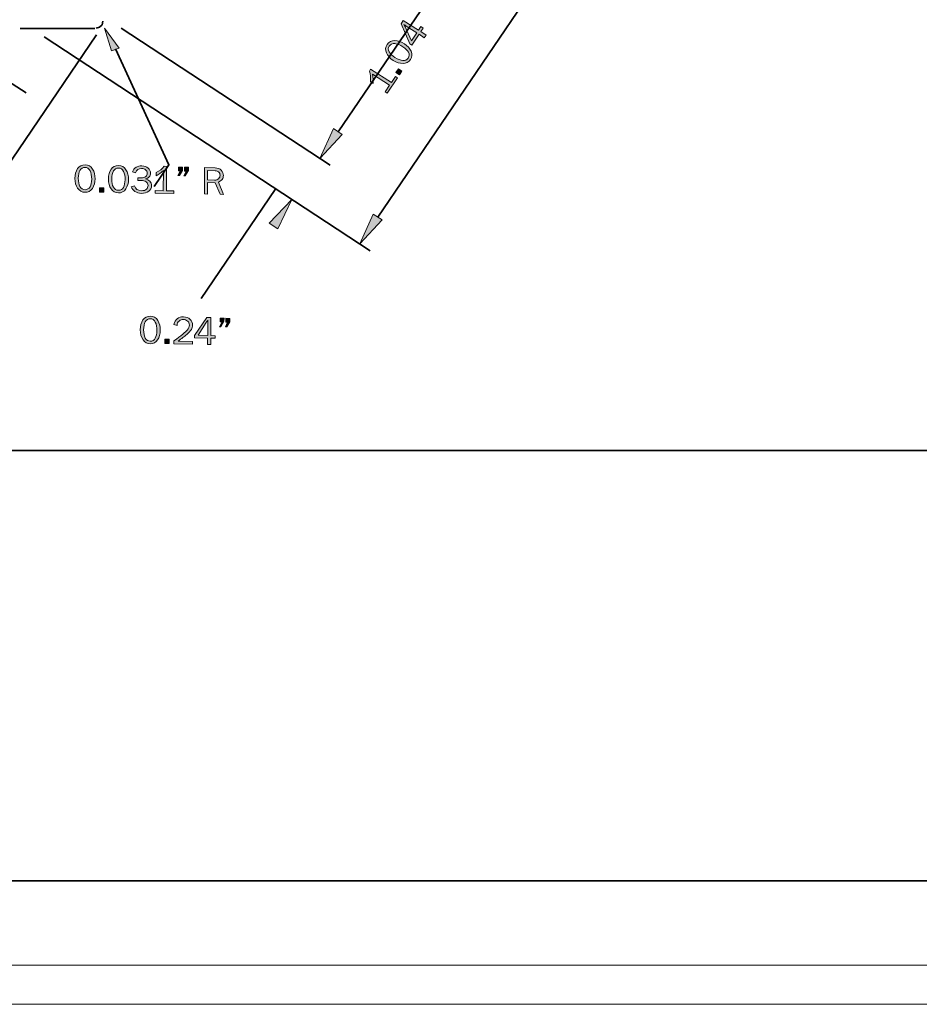
# Model space of a CAD drawing. Extents: x 5 to 797, y -5 to 614.
# Drawn here: x 329 to 551, y -5 to 238 of the extents above; entities that cross this region are included whole.
import ezdxf

# ---------------------------------------------------------------- set-up
doc = ezdxf.new("R2010")
doc.units = 0
doc.header["$MEASUREMENT"] = 0
doc.layers.add('Layer 1', color=7, linetype='Continuous', lineweight=0)

# ---------------------------------------------------------------- blocks, each defined once
blk = doc.blocks.new('Block_0')
at = {"layer": 'Layer 1', "true_color": 0x000000, "transparency": 33554687}
h = blk.add_hatch(color=18, dxfattribs=at)
h.dxf.hatch_style = 2
edge = h.paths.add_edge_path()
edge.add_spline(control_points=[(427.39, 234.5), (427.39, 234.5), (424.78, 236.18), (424.78, 236.18), (424.59, 236.3), (424.39, 236.44), (424.18, 236.58), (424.31, 236.33), (424.42, 236.12), (424.5, 235.96), (424.5, 235.96), (426.07, 232.52), (426.07, 232.52), (426.07, 232.52), (427.39, 234.5), (427.39, 234.5)], knot_values=[0, 0, 0, 0, 1, 1, 1, 2, 2, 2, 3, 3, 3, 4, 4, 4, 5, 5, 5, 5], degree=3, periodic=0)
edge = h.paths.add_edge_path()
edge.add_spline(control_points=[(429.68, 233.95), (429.68, 233.95), (429.24, 233.3), (429.24, 233.3), (429.24, 233.3), (427.93, 234.15), (427.93, 234.15), (427.93, 234.15), (426.14, 231.46), (426.14, 231.46), (426.14, 231.46), (425.68, 231.76), (425.68, 231.76), (425.68, 231.76), (423.49, 236.73), (423.49, 236.73), (423.49, 236.73), (424.05, 237.58), (424.05, 237.58), (424.05, 237.58), (427.82, 235.15), (427.82, 235.15), (427.82, 235.15), (428.4, 236.03), (428.4, 236.03), (428.4, 236.03), (428.95, 235.68), (428.95, 235.68), (428.95, 235.68), (428.36, 234.8), (428.36, 234.8), (428.36, 234.8), (429.68, 233.95), (429.68, 233.95)], knot_values=[0, 0, 0, 0, 1, 1, 1, 2, 2, 2, 3, 3, 3, 4, 4, 4, 5, 5, 5, 6, 6, 6, 7, 7, 7, 8, 8, 8, 9, 9, 9, 10, 10, 10, 11, 11, 11, 11], degree=3, periodic=0)
h = blk.add_hatch(color=18, dxfattribs=at)
h.dxf.hatch_style = 2
edge = h.paths.add_edge_path()
edge.add_spline(control_points=[(425.27, 228.27), (425.58, 228.73), (425.59, 229.2), (425.32, 229.7), (425.04, 230.19), (424.59, 230.64), (423.95, 231.05), (423.25, 231.5), (422.59, 231.76), (421.98, 231.83), (421.37, 231.91), (420.91, 231.71), (420.59, 231.24), (420.29, 230.79), (420.28, 230.31), (420.55, 229.82), (420.83, 229.33), (421.31, 228.86), (422, 228.41), (422.72, 227.95), (423.37, 227.7), (423.95, 227.66), (424.53, 227.62), (424.97, 227.82), (425.27, 228.27)], knot_values=[0, 0, 0, 0, 1, 1, 1, 2, 2, 2, 3, 3, 3, 4, 4, 4, 5, 5, 5, 6, 6, 6, 7, 7, 7, 8, 8, 8, 8], degree=3, periodic=0)
edge.add_line((425.27, 228.27), (425.27, 228.27))
edge = h.paths.add_edge_path()
edge.add_spline(control_points=[(425.82, 227.92), (425.4, 227.29), (424.79, 226.97), (423.99, 226.95), (423.19, 226.93), (422.38, 227.19), (421.57, 227.71), (420.76, 228.23), (420.2, 228.84), (419.89, 229.55), (419.57, 230.26), (419.63, 230.94), (420.06, 231.59), (420.51, 232.27), (421.14, 232.6), (421.95, 232.58), (422.77, 232.56), (423.56, 232.3), (424.34, 231.8), (425.1, 231.31), (425.64, 230.7), (425.97, 229.97), (426.3, 229.25), (426.25, 228.56), (425.82, 227.92)], knot_values=[0, 0, 0, 0, 1, 1, 1, 2, 2, 2, 3, 3, 3, 4, 4, 4, 5, 5, 5, 6, 6, 6, 7, 7, 7, 8, 8, 8, 8], degree=3, periodic=0)
edge.add_line((425.82, 227.92), (425.82, 227.92))
h = blk.add_hatch(color=18, dxfattribs=at)
h.dxf.hatch_style = 2
edge = h.paths.add_edge_path()
edge.add_spline(control_points=[(422.13, 223.73), (422.13, 223.73), (422.64, 223.4), (422.64, 223.4), (422.64, 223.4), (420.11, 219.59), (420.11, 219.59), (420.11, 219.59), (419.6, 219.93), (419.6, 219.93), (419.6, 219.93), (420.68, 221.55), (420.68, 221.55), (420.68, 221.55), (416.42, 224.3), (416.42, 224.3), (416.61, 223.49), (416.68, 222.73), (416.62, 222.03), (416.62, 222.03), (415.93, 222.48), (415.93, 222.48), (416.02, 223.44), (415.94, 224.28), (415.68, 225.01), (415.68, 225.01), (416, 225.5), (416, 225.5), (416, 225.5), (421.12, 222.21), (421.12, 222.21), (421.12, 222.21), (422.13, 223.73), (422.13, 223.73)], knot_values=[0, 0, 0, 0, 1, 1, 1, 2, 2, 2, 3, 3, 3, 4, 4, 4, 5, 5, 5, 6, 6, 6, 7, 7, 7, 8, 8, 8, 9, 9, 9, 10, 10, 10, 11, 11, 11, 11], degree=3, periodic=0)
h = blk.add_hatch(color=18, dxfattribs=at)
h.dxf.hatch_style = 2
h.paths.add_polyline_path([(422.83, 225.61), (423.73, 225.03), (423.14, 224.14), (422.23, 224.72)])
h = blk.add_hatch(color=18, dxfattribs=at)
h.dxf.hatch_style = 2
edge = h.paths.add_edge_path()
edge.add_spline(control_points=[(345.55, 195.79), (346.1, 195.78), (346.51, 196.02), (346.78, 196.52), (347.05, 197.01), (347.19, 197.63), (347.19, 198.38), (347.19, 199.21), (347.06, 199.9), (346.79, 200.45), (346.52, 201), (346.1, 201.28), (345.53, 201.29), (344.98, 201.3), (344.58, 201.06), (344.31, 200.56), (344.03, 200.07), (343.9, 199.42), (343.89, 198.6), (343.89, 197.76), (344.03, 197.08), (344.31, 196.57), (344.59, 196.06), (345, 195.8), (345.55, 195.79)], knot_values=[0, 0, 0, 0, 1, 1, 1, 2, 2, 2, 3, 3, 3, 4, 4, 4, 5, 5, 5, 6, 6, 6, 7, 7, 7, 8, 8, 8, 8], degree=3, periodic=0)
edge.add_line((345.55, 195.79), (345.55, 195.79))
edge = h.paths.add_edge_path()
edge.add_spline(control_points=[(345.54, 195.15), (344.78, 195.16), (344.18, 195.5), (343.73, 196.16), (343.28, 196.82), (343.06, 197.63), (343.06, 198.59), (343.07, 199.54), (343.28, 200.34), (343.72, 200.98), (344.15, 201.62), (344.76, 201.94), (345.55, 201.92), (346.37, 201.91), (346.99, 201.56), (347.41, 200.87), (347.83, 200.18), (348.04, 199.38), (348.04, 198.46), (348.03, 197.56), (347.81, 196.79), (347.37, 196.12), (346.93, 195.46), (346.32, 195.14), (345.54, 195.15)], knot_values=[0, 0, 0, 0, 1, 1, 1, 2, 2, 2, 3, 3, 3, 4, 4, 4, 5, 5, 5, 6, 6, 6, 7, 7, 7, 8, 8, 8, 8], degree=3, periodic=0)
edge.add_line((345.54, 195.15), (345.54, 195.15))
h = blk.add_hatch(color=18, dxfattribs=at)
h.dxf.hatch_style = 2
edge = h.paths.add_edge_path()
edge.add_spline(control_points=[(353.79, 195.64), (354.35, 195.63), (354.76, 195.87), (355.02, 196.36), (355.29, 196.85), (355.43, 197.48), (355.43, 198.23), (355.44, 199.05), (355.3, 199.74), (355.04, 200.29), (354.76, 200.84), (354.35, 201.12), (353.78, 201.13), (353.23, 201.15), (352.82, 200.9), (352.55, 200.41), (352.28, 199.92), (352.14, 199.26), (352.14, 198.45), (352.13, 197.6), (352.27, 196.93), (352.55, 196.42), (352.83, 195.91), (353.24, 195.65), (353.79, 195.64)], knot_values=[0, 0, 0, 0, 1, 1, 1, 2, 2, 2, 3, 3, 3, 4, 4, 4, 5, 5, 5, 6, 6, 6, 7, 7, 7, 8, 8, 8, 8], degree=3, periodic=0)
edge.add_line((353.79, 195.64), (353.79, 195.64))
edge = h.paths.add_edge_path()
edge.add_spline(control_points=[(353.78, 195), (353.02, 195.01), (352.42, 195.35), (351.97, 196.01), (351.52, 196.66), (351.3, 197.48), (351.3, 198.44), (351.31, 199.39), (351.53, 200.18), (351.96, 200.83), (352.39, 201.47), (353, 201.78), (353.79, 201.77), (354.61, 201.75), (355.23, 201.4), (355.65, 200.71), (356.08, 200.02), (356.29, 199.22), (356.28, 198.31), (356.28, 197.41), (356.05, 196.63), (355.61, 195.97), (355.18, 195.31), (354.56, 194.98), (353.78, 195)], knot_values=[0, 0, 0, 0, 1, 1, 1, 2, 2, 2, 3, 3, 3, 4, 4, 4, 5, 5, 5, 6, 6, 6, 7, 7, 7, 8, 8, 8, 8], degree=3, periodic=0)
edge.add_line((353.78, 195), (353.78, 195))
h = blk.add_hatch(color=18, dxfattribs=at)
h.dxf.hatch_style = 2
edge = h.paths.add_edge_path()
edge.add_spline(control_points=[(358.59, 198.1), (358.59, 198.1), (358.59, 198.74), (358.59, 198.74), (358.59, 198.74), (359.34, 198.73), (359.34, 198.73), (359.89, 198.72), (360.28, 198.82), (360.52, 199.04), (360.75, 199.26), (360.87, 199.53), (360.88, 199.85), (360.88, 200.2), (360.75, 200.48), (360.48, 200.69), (360.22, 200.9), (359.89, 201.01), (359.49, 201.02), (358.76, 201.03), (358.25, 200.69), (357.96, 199.98), (357.96, 199.98), (357.22, 200.21), (357.22, 200.21), (357.65, 201.2), (358.43, 201.68), (359.58, 201.66), (360.22, 201.65), (360.73, 201.47), (361.13, 201.12), (361.52, 200.78), (361.72, 200.37), (361.71, 199.89), (361.71, 199.52), (361.59, 199.2), (361.35, 198.93), (361.11, 198.66), (360.81, 198.49), (360.44, 198.43), (360.85, 198.36), (361.21, 198.18), (361.51, 197.89), (361.81, 197.6), (361.96, 197.22), (361.95, 196.77), (361.95, 196.23), (361.73, 195.77), (361.28, 195.41), (360.83, 195.05), (360.22, 194.87), (359.44, 194.89), (358.83, 194.9), (358.3, 195.06), (357.86, 195.35), (357.43, 195.65), (357.13, 196.04), (356.96, 196.52), (356.96, 196.52), (357.73, 196.76), (357.73, 196.76), (357.95, 195.97), (358.52, 195.57), (359.43, 195.55), (360.02, 195.54), (360.45, 195.66), (360.71, 195.9), (360.96, 196.15), (361.09, 196.44), (361.1, 196.79), (361.1, 197.17), (360.94, 197.47), (360.64, 197.71), (360.33, 197.95), (359.89, 198.07), (359.34, 198.08), (359.34, 198.08), (358.59, 198.1), (358.59, 198.1)], knot_values=[0, 0, 0, 0, 1, 1, 1, 2, 2, 2, 3, 3, 3, 4, 4, 4, 5, 5, 5, 6, 6, 6, 7, 7, 7, 8, 8, 8, 9, 9, 9, 10, 10, 10, 11, 11, 11, 12, 12, 12, 13, 13, 13, 14, 14, 14, 15, 15, 15, 16, 16, 16, 17, 17, 17, 18, 18, 18, 19, 19, 19, 20, 20, 20, 21, 21, 21, 22, 22, 22, 23, 23, 23, 24, 24, 24, 25, 25, 25, 26, 26, 26, 26], degree=3, periodic=0)
h = blk.add_hatch(color=18, dxfattribs=at)
h.dxf.hatch_style = 2
edge = h.paths.add_edge_path()
edge.add_spline(control_points=[(367.49, 195.48), (367.49, 195.48), (367.48, 194.87), (367.48, 194.87), (367.48, 194.87), (362.88, 194.96), (362.88, 194.96), (362.88, 194.96), (362.88, 195.56), (362.88, 195.56), (362.88, 195.56), (364.85, 195.53), (364.85, 195.53), (364.85, 195.53), (364.88, 200.55), (364.88, 200.55), (364.3, 199.96), (363.69, 199.5), (363.06, 199.18), (363.06, 199.18), (363.07, 200), (363.07, 200), (363.93, 200.43), (364.6, 200.95), (365.08, 201.56), (365.08, 201.56), (365.67, 201.54), (365.67, 201.54), (365.67, 201.54), (365.64, 195.51), (365.64, 195.51), (365.64, 195.51), (367.49, 195.48), (367.49, 195.48)], knot_values=[0, 0, 0, 0, 1, 1, 1, 2, 2, 2, 3, 3, 3, 4, 4, 4, 5, 5, 5, 6, 6, 6, 7, 7, 7, 8, 8, 8, 9, 9, 9, 10, 10, 10, 11, 11, 11, 11], degree=3, periodic=0)
h = blk.add_hatch(color=18, dxfattribs=at)
h.dxf.hatch_style = 2
edge = h.paths.add_edge_path()
edge.add_spline(control_points=[(371.04, 201.31), (371.04, 201.31), (371.04, 200.5), (371.04, 200.5), (371.04, 200.5), (370.28, 199.24), (370.28, 199.24), (370.28, 199.24), (369.94, 199.25), (369.94, 199.25), (369.94, 199.25), (370.48, 200.39), (370.48, 200.39), (370.48, 200.39), (370.09, 200.39), (370.09, 200.39), (370.09, 200.39), (370.1, 201.33), (370.1, 201.33), (370.1, 201.33), (371.04, 201.31), (371.04, 201.31)], knot_values=[0, 0, 0, 0, 1, 1, 1, 2, 2, 2, 3, 3, 3, 4, 4, 4, 5, 5, 5, 6, 6, 6, 7, 7, 7, 7], degree=3, periodic=0)
edge = h.paths.add_edge_path()
edge.add_spline(control_points=[(369.6, 201.34), (369.6, 201.34), (369.6, 200.53), (369.6, 200.53), (369.6, 200.53), (368.82, 199.27), (368.82, 199.27), (368.82, 199.27), (368.46, 199.28), (368.46, 199.28), (368.46, 199.28), (369.03, 200.41), (369.03, 200.41), (369.03, 200.41), (368.64, 200.42), (368.64, 200.42), (368.64, 200.42), (368.64, 201.36), (368.64, 201.36), (368.64, 201.36), (369.6, 201.34), (369.6, 201.34)], knot_values=[0, 0, 0, 0, 1, 1, 1, 2, 2, 2, 3, 3, 3, 4, 4, 4, 5, 5, 5, 6, 6, 6, 7, 7, 7, 7], degree=3, periodic=0)
h = blk.add_hatch(color=18, dxfattribs=at)
h.dxf.hatch_style = 2
edge = h.paths.add_edge_path()
edge.add_spline(control_points=[(375.78, 198.2), (375.78, 198.2), (377.5, 198.16), (377.5, 198.16), (377.95, 198.15), (378.29, 198.27), (378.51, 198.5), (378.74, 198.73), (378.85, 199.02), (378.85, 199.36), (378.85, 199.71), (378.73, 199.98), (378.5, 200.17), (378.27, 200.37), (377.97, 200.47), (377.61, 200.47), (377.61, 200.47), (375.79, 200.51), (375.79, 200.51), (375.79, 200.51), (375.78, 198.2), (375.78, 198.2)], knot_values=[0, 0, 0, 0, 1, 1, 1, 2, 2, 2, 3, 3, 3, 4, 4, 4, 5, 5, 5, 6, 6, 6, 7, 7, 7, 7], degree=3, periodic=0)
edge = h.paths.add_edge_path()
edge.add_spline(control_points=[(379.72, 194.64), (379.72, 194.64), (378.85, 194.66), (378.85, 194.66), (378.85, 194.66), (377.66, 197.5), (377.66, 197.5), (377.66, 197.5), (375.77, 197.53), (375.77, 197.53), (375.77, 197.53), (375.76, 194.72), (375.76, 194.72), (375.76, 194.72), (374.99, 194.73), (374.99, 194.73), (374.99, 194.73), (375.02, 201.24), (375.02, 201.24), (375.02, 201.24), (377.61, 201.19), (377.61, 201.19), (378.31, 201.17), (378.83, 200.97), (379.17, 200.59), (379.51, 200.2), (379.67, 199.78), (379.67, 199.33), (379.67, 198.99), (379.57, 198.66), (379.38, 198.34), (379.19, 198.03), (378.88, 197.81), (378.44, 197.68), (378.44, 197.68), (379.72, 194.64), (379.72, 194.64)], knot_values=[0, 0, 0, 0, 1, 1, 1, 2, 2, 2, 3, 3, 3, 4, 4, 4, 5, 5, 5, 6, 6, 6, 7, 7, 7, 8, 8, 8, 9, 9, 9, 10, 10, 10, 11, 11, 11, 12, 12, 12, 12], degree=3, periodic=0)
h = blk.add_hatch(color=18, dxfattribs=at)
h.dxf.hatch_style = 2
h.paths.add_polyline_path([(350.2, 196.26), (350.2, 195.2), (349.12, 195.22), (349.12, 196.29)])
h = blk.add_hatch(color=18, dxfattribs=at)
h.dxf.hatch_style = 2
edge = h.paths.add_edge_path()
edge.add_spline(control_points=[(361.65, 158.41), (362.2, 158.4), (362.61, 158.64), (362.88, 159.13), (363.14, 159.63), (363.28, 160.26), (363.28, 161.01), (363.29, 161.84), (363.15, 162.54), (362.89, 163.09), (362.62, 163.65), (362.2, 163.93), (361.64, 163.95), (361.09, 163.96), (360.69, 163.71), (360.42, 163.22), (360.15, 162.72), (360.02, 162.06), (360.01, 161.24), (360.01, 160.39), (360.14, 159.71), (360.42, 159.19), (360.7, 158.68), (361.11, 158.42), (361.65, 158.41)], knot_values=[0, 0, 0, 0, 1, 1, 1, 2, 2, 2, 3, 3, 3, 4, 4, 4, 5, 5, 5, 6, 6, 6, 7, 7, 7, 8, 8, 8, 8], degree=3, periodic=0)
edge.add_line((361.65, 158.41), (361.65, 158.41))
edge = h.paths.add_edge_path()
edge.add_spline(control_points=[(361.64, 157.76), (360.89, 157.77), (360.29, 158.12), (359.85, 158.78), (359.4, 159.44), (359.18, 160.26), (359.19, 161.23), (359.19, 162.19), (359.41, 162.99), (359.84, 163.64), (360.27, 164.28), (360.87, 164.6), (361.65, 164.58), (362.47, 164.57), (363.08, 164.21), (363.5, 163.52), (363.92, 162.82), (364.13, 162.01), (364.12, 161.09), (364.12, 160.19), (363.9, 159.4), (363.46, 158.74), (363.03, 158.07), (362.42, 157.74), (361.64, 157.76)], knot_values=[0, 0, 0, 0, 1, 1, 1, 2, 2, 2, 3, 3, 3, 4, 4, 4, 5, 5, 5, 6, 6, 6, 7, 7, 7, 8, 8, 8, 8], degree=3, periodic=0)
edge.add_line((361.64, 157.76), (361.64, 157.76))
h = blk.add_hatch(color=18, dxfattribs=at)
h.dxf.hatch_style = 2
edge = h.paths.add_edge_path()
edge.add_spline(control_points=[(372.09, 158.36), (372.09, 158.36), (372.08, 157.68), (372.08, 157.68), (372.08, 157.68), (367.46, 157.77), (367.46, 157.77), (367.46, 157.77), (367.46, 158.46), (367.46, 158.46), (369.29, 159.79), (370.39, 160.68), (370.74, 161.11), (371.1, 161.54), (371.27, 161.97), (371.28, 162.4), (371.28, 162.8), (371.13, 163.12), (370.84, 163.37), (370.54, 163.63), (370.2, 163.76), (369.81, 163.77), (369.42, 163.77), (369.06, 163.65), (368.76, 163.38), (368.45, 163.12), (368.28, 162.75), (368.24, 162.29), (368.24, 162.29), (367.48, 162.54), (367.48, 162.54), (367.8, 163.81), (368.59, 164.44), (369.83, 164.41), (370.5, 164.4), (371.04, 164.2), (371.46, 163.8), (371.88, 163.41), (372.09, 162.94), (372.09, 162.38), (372.09, 162), (371.98, 161.64), (371.78, 161.29), (371.58, 160.94), (371.2, 160.53), (370.65, 160.05), (370.09, 159.57), (369.37, 159.03), (368.49, 158.43), (368.49, 158.43), (372.09, 158.36), (372.09, 158.36)], knot_values=[0, 0, 0, 0, 1, 1, 1, 2, 2, 2, 3, 3, 3, 4, 4, 4, 5, 5, 5, 6, 6, 6, 7, 7, 7, 8, 8, 8, 9, 9, 9, 10, 10, 10, 11, 11, 11, 12, 12, 12, 13, 13, 13, 14, 14, 14, 15, 15, 15, 16, 16, 16, 17, 17, 17, 17], degree=3, periodic=0)
h = blk.add_hatch(color=18, dxfattribs=at)
h.dxf.hatch_style = 2
edge = h.paths.add_edge_path()
edge.add_spline(control_points=[(375.8, 159.81), (375.8, 159.81), (375.81, 162.91), (375.81, 162.91), (375.81, 163.13), (375.82, 163.37), (375.83, 163.63), (375.69, 163.38), (375.57, 163.18), (375.47, 163.02), (375.47, 163.02), (373.42, 159.86), (373.42, 159.86), (373.42, 159.86), (375.8, 159.81), (375.8, 159.81)], knot_values=[0, 0, 0, 0, 1, 1, 1, 2, 2, 2, 3, 3, 3, 4, 4, 4, 5, 5, 5, 5], degree=3, periodic=0)
edge = h.paths.add_edge_path()
edge.add_spline(control_points=[(376.57, 157.58), (376.57, 157.58), (375.79, 157.6), (375.79, 157.6), (375.79, 157.6), (375.79, 159.16), (375.79, 159.16), (375.79, 159.16), (372.57, 159.23), (372.57, 159.23), (372.57, 159.23), (372.57, 159.78), (372.57, 159.78), (372.57, 159.78), (375.59, 164.29), (375.59, 164.29), (375.59, 164.29), (376.6, 164.27), (376.6, 164.27), (376.6, 164.27), (376.58, 159.79), (376.58, 159.79), (376.58, 159.79), (377.64, 159.77), (377.64, 159.77), (377.64, 159.77), (377.63, 159.12), (377.63, 159.12), (377.63, 159.12), (376.58, 159.14), (376.58, 159.14), (376.58, 159.14), (376.57, 157.58), (376.57, 157.58)], knot_values=[0, 0, 0, 0, 1, 1, 1, 2, 2, 2, 3, 3, 3, 4, 4, 4, 5, 5, 5, 6, 6, 6, 7, 7, 7, 8, 8, 8, 9, 9, 9, 10, 10, 10, 11, 11, 11, 11], degree=3, periodic=0)
h = blk.add_hatch(color=18, dxfattribs=at)
h.dxf.hatch_style = 2
edge = h.paths.add_edge_path()
edge.add_spline(control_points=[(381.26, 164.04), (381.26, 164.04), (381.25, 163.22), (381.25, 163.22), (381.25, 163.22), (380.5, 161.96), (380.5, 161.96), (380.5, 161.96), (380.16, 161.96), (380.16, 161.96), (380.16, 161.96), (380.7, 163.11), (380.7, 163.11), (380.7, 163.11), (380.32, 163.12), (380.32, 163.12), (380.32, 163.12), (380.32, 164.06), (380.32, 164.06), (380.32, 164.06), (381.26, 164.04), (381.26, 164.04)], knot_values=[0, 0, 0, 0, 1, 1, 1, 2, 2, 2, 3, 3, 3, 4, 4, 4, 5, 5, 5, 6, 6, 6, 7, 7, 7, 7], degree=3, periodic=0)
edge = h.paths.add_edge_path()
edge.add_spline(control_points=[(379.83, 164.07), (379.83, 164.07), (379.82, 163.25), (379.82, 163.25), (379.82, 163.25), (379.05, 161.99), (379.05, 161.99), (379.05, 161.99), (378.7, 161.99), (378.7, 161.99), (378.7, 161.99), (379.26, 163.14), (379.26, 163.14), (379.26, 163.14), (378.87, 163.15), (378.87, 163.15), (378.87, 163.15), (378.87, 164.09), (378.87, 164.09), (378.87, 164.09), (379.83, 164.07), (379.83, 164.07)], knot_values=[0, 0, 0, 0, 1, 1, 1, 2, 2, 2, 3, 3, 3, 4, 4, 4, 5, 5, 5, 6, 6, 6, 7, 7, 7, 7], degree=3, periodic=0)
h = blk.add_hatch(color=18, dxfattribs=at)
h.dxf.hatch_style = 2
h.paths.add_polyline_path([(366.27, 158.87), (366.27, 157.8), (365.2, 157.82), (365.2, 158.9)])
at = {"layer": 'Layer 1', "color": 18, "lineweight": 35, "true_color": 0x000000}
for p, q in [((322.5, 225.12), (331, 219.71)), ((392.41, 195.86), (374.18, 168.93))]:
    blk.add_line(p, q, dxfattribs=at)
at = {"layer": 'Layer 1'}
for points in [[(6, 613.87), (796.87, 613.87), (796.87, 4.42), (6, 4.42)], [(422.83, 225.61), (423.73, 225.03), (423.14, 224.14), (422.23, 224.72)], [(350.2, 196.26), (350.2, 195.2), (349.12, 195.22), (349.12, 196.29)], [(366.27, 158.87), (366.27, 157.8), (365.2, 157.82), (365.2, 158.9)]]:
    blk.add_lwpolyline(points, close=True, dxfattribs=at)
for points, knots in [([(429.68, 233.95), (429.68, 233.95), (429.24, 233.3), (429.24, 233.3), (429.24, 233.3), (427.93, 234.15), (427.93, 234.15), (427.93, 234.15), (426.14, 231.46), (426.14, 231.46), (426.14, 231.46), (425.68, 231.76), (425.68, 231.76), (425.68, 231.76), (423.49, 236.73), (423.49, 236.73), (423.49, 236.73), (424.05, 237.58), (424.05, 237.58), (424.05, 237.58), (427.82, 235.15), (427.82, 235.15), (427.82, 235.15), (428.4, 236.03), (428.4, 236.03), (428.4, 236.03), (428.95, 235.68), (428.95, 235.68), (428.95, 235.68), (428.36, 234.8), (428.36, 234.8), (428.36, 234.8), (429.68, 233.95), (429.68, 233.95)], [0, 0, 0, 0, 1, 1, 1, 2, 2, 2, 3, 3, 3, 4, 4, 4, 5, 5, 5, 6, 6, 6, 7, 7, 7, 8, 8, 8, 9, 9, 9, 10, 10, 10, 11, 11, 11, 11]), ([(427.39, 234.5), (427.39, 234.5), (424.78, 236.18), (424.78, 236.18), (424.59, 236.3), (424.39, 236.44), (424.18, 236.58), (424.31, 236.33), (424.42, 236.12), (424.5, 235.96), (424.5, 235.96), (426.07, 232.52), (426.07, 232.52), (426.07, 232.52), (427.39, 234.5), (427.39, 234.5)], [0, 0, 0, 0, 1, 1, 1, 2, 2, 2, 3, 3, 3, 4, 4, 4, 5, 5, 5, 5]), ([(425.82, 227.92), (425.4, 227.29), (424.79, 226.97), (423.99, 226.95), (423.19, 226.93), (422.38, 227.19), (421.57, 227.71), (420.76, 228.23), (420.2, 228.84), (419.89, 229.55), (419.57, 230.26), (419.63, 230.94), (420.06, 231.59), (420.51, 232.27), (421.14, 232.6), (421.95, 232.58), (422.77, 232.56), (423.56, 232.3), (424.34, 231.8), (425.1, 231.31), (425.64, 230.7), (425.97, 229.97), (426.3, 229.25), (426.25, 228.56), (425.82, 227.92)], [0, 0, 0, 0, 1, 1, 1, 2, 2, 2, 3, 3, 3, 4, 4, 4, 5, 5, 5, 6, 6, 6, 7, 7, 7, 8, 8, 8, 8]), ([(425.27, 228.27), (425.58, 228.73), (425.59, 229.2), (425.32, 229.7), (425.04, 230.19), (424.59, 230.64), (423.95, 231.05), (423.25, 231.5), (422.59, 231.76), (421.98, 231.83), (421.37, 231.91), (420.91, 231.71), (420.59, 231.24), (420.29, 230.79), (420.28, 230.31), (420.55, 229.82), (420.83, 229.33), (421.31, 228.86), (422, 228.41), (422.72, 227.95), (423.37, 227.7), (423.95, 227.66), (424.53, 227.62), (424.97, 227.82), (425.27, 228.27)], [0, 0, 0, 0, 1, 1, 1, 2, 2, 2, 3, 3, 3, 4, 4, 4, 5, 5, 5, 6, 6, 6, 7, 7, 7, 8, 8, 8, 8]), ([(422.13, 223.73), (422.13, 223.73), (422.64, 223.4), (422.64, 223.4), (422.64, 223.4), (420.11, 219.59), (420.11, 219.59), (420.11, 219.59), (419.6, 219.93), (419.6, 219.93), (419.6, 219.93), (420.68, 221.55), (420.68, 221.55), (420.68, 221.55), (416.42, 224.3), (416.42, 224.3), (416.61, 223.49), (416.68, 222.73), (416.62, 222.03), (416.62, 222.03), (415.93, 222.48), (415.93, 222.48), (416.02, 223.44), (415.94, 224.28), (415.68, 225.01), (415.68, 225.01), (416, 225.5), (416, 225.5), (416, 225.5), (421.12, 222.21), (421.12, 222.21), (421.12, 222.21), (422.13, 223.73), (422.13, 223.73)], [0, 0, 0, 0, 1, 1, 1, 2, 2, 2, 3, 3, 3, 4, 4, 4, 5, 5, 5, 6, 6, 6, 7, 7, 7, 8, 8, 8, 9, 9, 9, 10, 10, 10, 11, 11, 11, 11]), ([(345.54, 195.15), (344.78, 195.16), (344.18, 195.5), (343.73, 196.16), (343.28, 196.82), (343.06, 197.63), (343.06, 198.59), (343.07, 199.54), (343.28, 200.34), (343.72, 200.98), (344.15, 201.62), (344.76, 201.94), (345.55, 201.92), (346.37, 201.91), (346.99, 201.56), (347.41, 200.87), (347.83, 200.18), (348.04, 199.38), (348.04, 198.46), (348.03, 197.56), (347.81, 196.79), (347.37, 196.12), (346.93, 195.46), (346.32, 195.14), (345.54, 195.15)], [0, 0, 0, 0, 1, 1, 1, 2, 2, 2, 3, 3, 3, 4, 4, 4, 5, 5, 5, 6, 6, 6, 7, 7, 7, 8, 8, 8, 8]), ([(353.78, 195), (353.02, 195.01), (352.42, 195.35), (351.97, 196.01), (351.52, 196.66), (351.3, 197.48), (351.3, 198.44), (351.31, 199.39), (351.53, 200.18), (351.96, 200.83), (352.39, 201.47), (353, 201.78), (353.79, 201.77), (354.61, 201.75), (355.23, 201.4), (355.65, 200.71), (356.08, 200.02), (356.29, 199.22), (356.28, 198.31), (356.28, 197.41), (356.05, 196.63), (355.61, 195.97), (355.18, 195.31), (354.56, 194.98), (353.78, 195)], [0, 0, 0, 0, 1, 1, 1, 2, 2, 2, 3, 3, 3, 4, 4, 4, 5, 5, 5, 6, 6, 6, 7, 7, 7, 8, 8, 8, 8]), ([(358.59, 198.1), (358.59, 198.1), (358.59, 198.74), (358.59, 198.74), (358.59, 198.74), (359.34, 198.73), (359.34, 198.73), (359.89, 198.72), (360.28, 198.82), (360.52, 199.04), (360.75, 199.26), (360.87, 199.53), (360.88, 199.85), (360.88, 200.2), (360.75, 200.48), (360.48, 200.69), (360.22, 200.9), (359.89, 201.01), (359.49, 201.02), (358.76, 201.03), (358.25, 200.69), (357.96, 199.98), (357.96, 199.98), (357.22, 200.21), (357.22, 200.21), (357.65, 201.2), (358.43, 201.68), (359.58, 201.66), (360.22, 201.65), (360.73, 201.47), (361.13, 201.12), (361.52, 200.78), (361.72, 200.37), (361.71, 199.89), (361.71, 199.52), (361.59, 199.2), (361.35, 198.93), (361.11, 198.66), (360.81, 198.49), (360.44, 198.43), (360.85, 198.36), (361.21, 198.18), (361.51, 197.89), (361.81, 197.6), (361.96, 197.22), (361.95, 196.77), (361.95, 196.23), (361.73, 195.77), (361.28, 195.41), (360.83, 195.05), (360.22, 194.87), (359.44, 194.89), (358.83, 194.9), (358.3, 195.06), (357.86, 195.35), (357.43, 195.65), (357.13, 196.04), (356.96, 196.52), (356.96, 196.52), (357.73, 196.76), (357.73, 196.76), (357.95, 195.97), (358.52, 195.57), (359.43, 195.55), (360.02, 195.54), (360.45, 195.66), (360.71, 195.9), (360.96, 196.15), (361.09, 196.44), (361.1, 196.79), (361.1, 197.17), (360.94, 197.47), (360.64, 197.71), (360.33, 197.95), (359.89, 198.07), (359.34, 198.08), (359.34, 198.08), (358.59, 198.1), (358.59, 198.1)], [0, 0, 0, 0, 1, 1, 1, 2, 2, 2, 3, 3, 3, 4, 4, 4, 5, 5, 5, 6, 6, 6, 7, 7, 7, 8, 8, 8, 9, 9, 9, 10, 10, 10, 11, 11, 11, 12, 12, 12, 13, 13, 13, 14, 14, 14, 15, 15, 15, 16, 16, 16, 17, 17, 17, 18, 18, 18, 19, 19, 19, 20, 20, 20, 21, 21, 21, 22, 22, 22, 23, 23, 23, 24, 24, 24, 25, 25, 25, 26, 26, 26, 26]), ([(345.55, 195.79), (346.1, 195.78), (346.51, 196.02), (346.78, 196.52), (347.05, 197.01), (347.19, 197.63), (347.19, 198.38), (347.19, 199.21), (347.06, 199.9), (346.79, 200.45), (346.52, 201), (346.1, 201.28), (345.53, 201.29), (344.98, 201.3), (344.58, 201.06), (344.31, 200.56), (344.03, 200.07), (343.9, 199.42), (343.89, 198.6), (343.89, 197.76), (344.03, 197.08), (344.31, 196.57), (344.59, 196.06), (345, 195.8), (345.55, 195.79)], [0, 0, 0, 0, 1, 1, 1, 2, 2, 2, 3, 3, 3, 4, 4, 4, 5, 5, 5, 6, 6, 6, 7, 7, 7, 8, 8, 8, 8]), ([(353.79, 195.64), (354.35, 195.63), (354.76, 195.87), (355.02, 196.36), (355.29, 196.85), (355.43, 197.48), (355.43, 198.23), (355.44, 199.05), (355.3, 199.74), (355.04, 200.29), (354.76, 200.84), (354.35, 201.12), (353.78, 201.13), (353.23, 201.15), (352.82, 200.9), (352.55, 200.41), (352.28, 199.92), (352.14, 199.26), (352.14, 198.45), (352.13, 197.6), (352.27, 196.93), (352.55, 196.42), (352.83, 195.91), (353.24, 195.65), (353.79, 195.64)], [0, 0, 0, 0, 1, 1, 1, 2, 2, 2, 3, 3, 3, 4, 4, 4, 5, 5, 5, 6, 6, 6, 7, 7, 7, 8, 8, 8, 8]), ([(367.49, 195.48), (367.49, 195.48), (367.48, 194.87), (367.48, 194.87), (367.48, 194.87), (362.88, 194.96), (362.88, 194.96), (362.88, 194.96), (362.88, 195.56), (362.88, 195.56), (362.88, 195.56), (364.85, 195.53), (364.85, 195.53), (364.85, 195.53), (364.88, 200.55), (364.88, 200.55), (364.3, 199.96), (363.69, 199.5), (363.06, 199.18), (363.06, 199.18), (363.07, 200), (363.07, 200), (363.93, 200.43), (364.6, 200.95), (365.08, 201.56), (365.08, 201.56), (365.67, 201.54), (365.67, 201.54), (365.67, 201.54), (365.64, 195.51), (365.64, 195.51), (365.64, 195.51), (367.49, 195.48), (367.49, 195.48)], [0, 0, 0, 0, 1, 1, 1, 2, 2, 2, 3, 3, 3, 4, 4, 4, 5, 5, 5, 6, 6, 6, 7, 7, 7, 8, 8, 8, 9, 9, 9, 10, 10, 10, 11, 11, 11, 11]), ([(369.6, 201.34), (369.6, 201.34), (369.6, 200.53), (369.6, 200.53), (369.6, 200.53), (368.82, 199.27), (368.82, 199.27), (368.82, 199.27), (368.46, 199.28), (368.46, 199.28), (368.46, 199.28), (369.03, 200.41), (369.03, 200.41), (369.03, 200.41), (368.64, 200.42), (368.64, 200.42), (368.64, 200.42), (368.64, 201.36), (368.64, 201.36), (368.64, 201.36), (369.6, 201.34), (369.6, 201.34)], [0, 0, 0, 0, 1, 1, 1, 2, 2, 2, 3, 3, 3, 4, 4, 4, 5, 5, 5, 6, 6, 6, 7, 7, 7, 7]), ([(371.04, 201.31), (371.04, 201.31), (371.04, 200.5), (371.04, 200.5), (371.04, 200.5), (370.28, 199.24), (370.28, 199.24), (370.28, 199.24), (369.94, 199.25), (369.94, 199.25), (369.94, 199.25), (370.48, 200.39), (370.48, 200.39), (370.48, 200.39), (370.09, 200.39), (370.09, 200.39), (370.09, 200.39), (370.1, 201.33), (370.1, 201.33), (370.1, 201.33), (371.04, 201.31), (371.04, 201.31)], [0, 0, 0, 0, 1, 1, 1, 2, 2, 2, 3, 3, 3, 4, 4, 4, 5, 5, 5, 6, 6, 6, 7, 7, 7, 7]), ([(379.72, 194.64), (379.72, 194.64), (378.85, 194.66), (378.85, 194.66), (378.85, 194.66), (377.66, 197.5), (377.66, 197.5), (377.66, 197.5), (375.77, 197.53), (375.77, 197.53), (375.77, 197.53), (375.76, 194.72), (375.76, 194.72), (375.76, 194.72), (374.99, 194.73), (374.99, 194.73), (374.99, 194.73), (375.02, 201.24), (375.02, 201.24), (375.02, 201.24), (377.61, 201.19), (377.61, 201.19), (378.31, 201.17), (378.83, 200.97), (379.17, 200.59), (379.51, 200.2), (379.67, 199.78), (379.67, 199.33), (379.67, 198.99), (379.57, 198.66), (379.38, 198.34), (379.19, 198.03), (378.88, 197.81), (378.44, 197.68), (378.44, 197.68), (379.72, 194.64), (379.72, 194.64)], [0, 0, 0, 0, 1, 1, 1, 2, 2, 2, 3, 3, 3, 4, 4, 4, 5, 5, 5, 6, 6, 6, 7, 7, 7, 8, 8, 8, 9, 9, 9, 10, 10, 10, 11, 11, 11, 12, 12, 12, 12]), ([(375.78, 198.2), (375.78, 198.2), (377.5, 198.16), (377.5, 198.16), (377.95, 198.15), (378.29, 198.27), (378.51, 198.5), (378.74, 198.73), (378.85, 199.02), (378.85, 199.36), (378.85, 199.71), (378.73, 199.98), (378.5, 200.17), (378.27, 200.37), (377.97, 200.47), (377.61, 200.47), (377.61, 200.47), (375.79, 200.51), (375.79, 200.51), (375.79, 200.51), (375.78, 198.2), (375.78, 198.2)], [0, 0, 0, 0, 1, 1, 1, 2, 2, 2, 3, 3, 3, 4, 4, 4, 5, 5, 5, 6, 6, 6, 7, 7, 7, 7]), ([(361.64, 157.76), (360.89, 157.77), (360.29, 158.12), (359.85, 158.78), (359.4, 159.44), (359.18, 160.26), (359.19, 161.23), (359.19, 162.19), (359.41, 162.99), (359.84, 163.64), (360.27, 164.28), (360.87, 164.6), (361.65, 164.58), (362.47, 164.57), (363.08, 164.21), (363.5, 163.52), (363.92, 162.82), (364.13, 162.01), (364.12, 161.09), (364.12, 160.19), (363.9, 159.4), (363.46, 158.74), (363.03, 158.07), (362.42, 157.74), (361.64, 157.76)], [0, 0, 0, 0, 1, 1, 1, 2, 2, 2, 3, 3, 3, 4, 4, 4, 5, 5, 5, 6, 6, 6, 7, 7, 7, 8, 8, 8, 8]), ([(361.65, 158.41), (362.2, 158.4), (362.61, 158.64), (362.88, 159.13), (363.14, 159.63), (363.28, 160.26), (363.28, 161.01), (363.29, 161.84), (363.15, 162.54), (362.89, 163.09), (362.62, 163.65), (362.2, 163.93), (361.64, 163.95), (361.09, 163.96), (360.69, 163.71), (360.42, 163.22), (360.15, 162.72), (360.02, 162.06), (360.01, 161.24), (360.01, 160.39), (360.14, 159.71), (360.42, 159.19), (360.7, 158.68), (361.11, 158.42), (361.65, 158.41)], [0, 0, 0, 0, 1, 1, 1, 2, 2, 2, 3, 3, 3, 4, 4, 4, 5, 5, 5, 6, 6, 6, 7, 7, 7, 8, 8, 8, 8]), ([(372.09, 158.36), (372.09, 158.36), (372.08, 157.68), (372.08, 157.68), (372.08, 157.68), (367.46, 157.77), (367.46, 157.77), (367.46, 157.77), (367.46, 158.46), (367.46, 158.46), (369.29, 159.79), (370.39, 160.68), (370.74, 161.11), (371.1, 161.54), (371.27, 161.97), (371.28, 162.4), (371.28, 162.8), (371.13, 163.12), (370.84, 163.37), (370.54, 163.63), (370.2, 163.76), (369.81, 163.77), (369.42, 163.77), (369.06, 163.65), (368.76, 163.38), (368.45, 163.12), (368.28, 162.75), (368.24, 162.29), (368.24, 162.29), (367.48, 162.54), (367.48, 162.54), (367.8, 163.81), (368.59, 164.44), (369.83, 164.41), (370.5, 164.4), (371.04, 164.2), (371.46, 163.8), (371.88, 163.41), (372.09, 162.94), (372.09, 162.38), (372.09, 162), (371.98, 161.64), (371.78, 161.29), (371.58, 160.94), (371.2, 160.53), (370.65, 160.05), (370.09, 159.57), (369.37, 159.03), (368.49, 158.43), (368.49, 158.43), (372.09, 158.36), (372.09, 158.36)], [0, 0, 0, 0, 1, 1, 1, 2, 2, 2, 3, 3, 3, 4, 4, 4, 5, 5, 5, 6, 6, 6, 7, 7, 7, 8, 8, 8, 9, 9, 9, 10, 10, 10, 11, 11, 11, 12, 12, 12, 13, 13, 13, 14, 14, 14, 15, 15, 15, 16, 16, 16, 17, 17, 17, 17]), ([(376.57, 157.58), (376.57, 157.58), (375.79, 157.6), (375.79, 157.6), (375.79, 157.6), (375.79, 159.16), (375.79, 159.16), (375.79, 159.16), (372.57, 159.23), (372.57, 159.23), (372.57, 159.23), (372.57, 159.78), (372.57, 159.78), (372.57, 159.78), (375.59, 164.29), (375.59, 164.29), (375.59, 164.29), (376.6, 164.27), (376.6, 164.27), (376.6, 164.27), (376.58, 159.79), (376.58, 159.79), (376.58, 159.79), (377.64, 159.77), (377.64, 159.77), (377.64, 159.77), (377.63, 159.12), (377.63, 159.12), (377.63, 159.12), (376.58, 159.14), (376.58, 159.14), (376.58, 159.14), (376.57, 157.58), (376.57, 157.58)], [0, 0, 0, 0, 1, 1, 1, 2, 2, 2, 3, 3, 3, 4, 4, 4, 5, 5, 5, 6, 6, 6, 7, 7, 7, 8, 8, 8, 9, 9, 9, 10, 10, 10, 11, 11, 11, 11]), ([(375.8, 159.81), (375.8, 159.81), (375.81, 162.91), (375.81, 162.91), (375.81, 163.13), (375.82, 163.37), (375.83, 163.63), (375.69, 163.38), (375.57, 163.18), (375.47, 163.02), (375.47, 163.02), (373.42, 159.86), (373.42, 159.86), (373.42, 159.86), (375.8, 159.81), (375.8, 159.81)], [0, 0, 0, 0, 1, 1, 1, 2, 2, 2, 3, 3, 3, 4, 4, 4, 5, 5, 5, 5]), ([(379.83, 164.07), (379.83, 164.07), (379.82, 163.25), (379.82, 163.25), (379.82, 163.25), (379.05, 161.99), (379.05, 161.99), (379.05, 161.99), (378.7, 161.99), (378.7, 161.99), (378.7, 161.99), (379.26, 163.14), (379.26, 163.14), (379.26, 163.14), (378.87, 163.15), (378.87, 163.15), (378.87, 163.15), (378.87, 164.09), (378.87, 164.09), (378.87, 164.09), (379.83, 164.07), (379.83, 164.07)], [0, 0, 0, 0, 1, 1, 1, 2, 2, 2, 3, 3, 3, 4, 4, 4, 5, 5, 5, 6, 6, 6, 7, 7, 7, 7]), ([(381.26, 164.04), (381.26, 164.04), (381.25, 163.22), (381.25, 163.22), (381.25, 163.22), (380.5, 161.96), (380.5, 161.96), (380.5, 161.96), (380.16, 161.96), (380.16, 161.96), (380.16, 161.96), (380.7, 163.11), (380.7, 163.11), (380.7, 163.11), (380.32, 163.12), (380.32, 163.12), (380.32, 163.12), (380.32, 164.06), (380.32, 164.06), (380.32, 164.06), (381.26, 164.04), (381.26, 164.04)], [0, 0, 0, 0, 1, 1, 1, 2, 2, 2, 3, 3, 3, 4, 4, 4, 5, 5, 5, 6, 6, 6, 7, 7, 7, 7])]:
    blk.add_open_spline(points, degree=3, knots=knots, dxfattribs=at)

msp = doc.modelspace()

# ---------------------------------------------------------------- hatches: boundary and pattern name
at = {"layer": 'Layer 1', "true_color": 0x000000, "transparency": 33554687}
for points in [[(352.06, 230.05), (350.39, 235.68), (353.93, 230.73)], [(408.95, 209.45), (406.81, 210.86), (403.47, 203.51)], [(408.95, 209.45), (406.81, 210.86), (403.47, 203.51)], [(393.12, 186.14), (390.98, 187.54), (396.6, 193.39)], [(418.8, 188.37), (416.66, 189.77), (413.32, 182.43)]]:
    msp.add_hatch(color=18, dxfattribs=at).paths.add_polyline_path(points)

# ---------------------------------------------------------------- linework, layer by layer
at = {"layer": 'Layer 1', "color": 18, "lineweight": 35, "true_color": 0x000000}
for p, q in [((329.56, 235.57), (347.94, 235.57)), ((26, 131.45), (764.09, 131.45))]:
    msp.add_line(p, q, dxfattribs=at)
at = {"layer": 'Layer 1'}
for points in [[(5.09, 604.23), (795.95, 604.23), (795.95, -5.22), (5.09, -5.22)], [(352.06, 230.05), (350.39, 235.68), (353.93, 230.73)], [(408.95, 209.45), (406.81, 210.86), (403.47, 203.51)], [(408.95, 209.45), (406.81, 210.86), (403.47, 203.51)], [(393.12, 186.14), (390.98, 187.54), (396.6, 193.39)], [(418.8, 188.37), (416.66, 189.77), (413.32, 182.43)]]:
    msp.add_lwpolyline(points, close=True, dxfattribs=at)
at = {"layer": 'Layer 1', "color": 18, "lineweight": 35, "true_color": 0x000000}
for points in [[(25.76, 25.23), (763.82, 25.23), (763.82, 583.04), (25.76, 583.04)], [(348.3, 235.65), (349.12, 235.91), (349.75, 236.51), (349.96, 237.39)], [(353.03, 230.51), (366.26, 201.94), (362.63, 196.6)]]:
    msp.add_lwpolyline(points, dxfattribs=at)
for points in [[(568.01, 410.23), (568.01, 410.23), (417.8, 189.03), (417.8, 189.03)], [(434.72, 249.39), (434.72, 249.39), (408.02, 210.06), (408.02, 210.06)], [(348.34, 233.99), (348.34, 233.99), (306.84, 172.91), (306.84, 172.91)], [(335.45, 233.52), (335.45, 233.52), (415.89, 180.74), (415.89, 180.74)], [(354.45, 235.67), (354.45, 235.67), (406.04, 201.82), (406.04, 201.82)]]:
    msp.add_open_spline(points, degree=3, dxfattribs=at)

# ---------------------------------------------------------------- block references
at = {"layer": 'Layer 1'}
msp.add_blockref('Block_0', (0, 0), dxfattribs=at)

doc.saveas('drawing.dxf')
